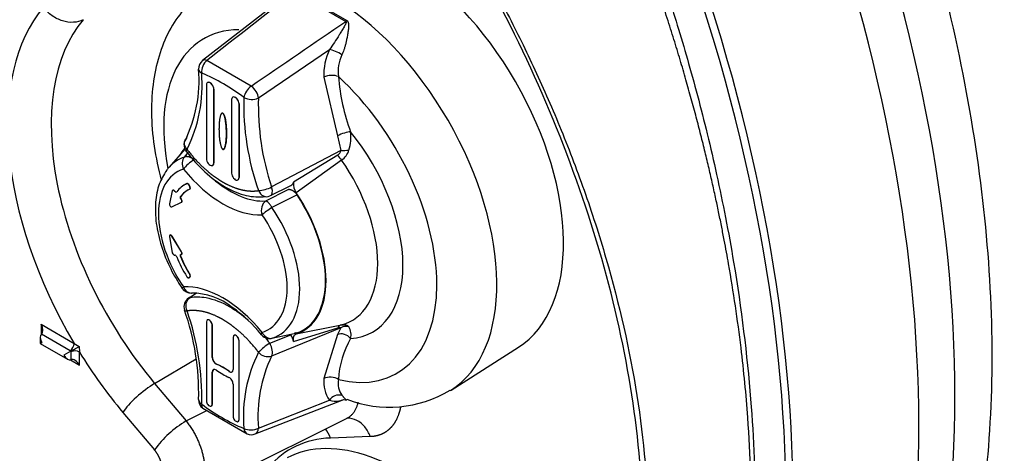
# Paper-space layout 'Sheet1' of a CAD drawing. Units: millimetres. Extents: x 0 to 210, y -3 to 297.
# Drawn here: x 24 to 34, y 262 to 266 of the extents above; entities that cross this region are included whole.
import ezdxf

# ---------------------------------------------------------------- set-up
doc = ezdxf.new("R2010")
doc.units = ezdxf.units.MM
doc.layers.add('A4ACN0DS00', color=7, linetype='Continuous')
doc.layers.add('Default', color=7, linetype='Continuous')

# ---------------------------------------------------------------- blocks, each defined once
blk = doc.blocks.new('SE7')
at = {"layer": 'A4ACN0DS00', "color": 7, "linetype": 'Continuous'}
for p, q in [((26.9181, 266.7025), (27.4072, 266.4201)), ((26.9283, 266.7114), (27.4181, 266.4286)), ((26.7825, 266.627), (26.0355, 266.0446)), ((26.5698, 265.6861), (27.2507, 266.15)), ((26.5019, 265.8009), (26.0772, 266.0462)), ((27.1981, 265.8852), (27.3278, 265.324)), ((26.0713, 265.8104), (26.0713, 265.1047)), ((26.0821, 265.8337), (26.0814, 265.8333)), ((26.1431, 265.7698), (26.1424, 265.7694)), ((26.1424, 265.7694), (26.1424, 265.0637)), ((26.1431, 265.0641), (26.1431, 265.7698)), ((26.313, 265.6709), (26.313, 264.9652)), ((26.3238, 265.6942), (26.3231, 265.6938)), ((26.3847, 265.6303), (26.384, 265.6299)), ((26.384, 265.6299), (26.384, 264.9242)), ((26.3847, 264.9246), (26.3847, 265.6303)), ((27.3278, 265.324), (27.361, 265.1817)), ((25.8652, 265.1951), (25.7134, 265.0238)), ((25.8622, 265.2025), (25.8609, 265.2011)), ((25.8618, 265.1206), (25.9009, 265.1663)), ((27.361, 265.1817), (26.6967, 264.8339)), ((27.3305, 265.1393), (26.9075, 264.879)), ((26.1317, 265.0405), (26.1324, 265.0409)), ((26.1431, 265.0641), (26.1424, 265.0637)), ((27.3665, 265.0909), (26.9317, 264.7792)), ((26.3847, 264.9246), (26.384, 264.9242)), ((25.8589, 264.8523), (25.8575, 264.8515)), ((25.8842, 264.8655), (25.8856, 264.8663)), ((25.9058, 264.8529), (25.9044, 264.8521)), ((25.9044, 264.8521), (25.9135, 264.8343)), ((25.9149, 264.8351), (25.9058, 264.8529)), ((25.9121, 264.8124), (25.9135, 264.8132)), ((25.9135, 264.8343), (25.9149, 264.8351)), ((26.3733, 264.901), (26.374, 264.9014)), ((26.678, 264.7484), (26.8793, 264.8489)), ((25.7448, 264.7963), (25.7181, 264.6718)), ((25.7498, 264.8028), (25.7484, 264.802)), ((25.7671, 264.7957), (25.7657, 264.7949)), ((25.7675, 264.7926), (25.7657, 264.7949)), ((25.7689, 264.7934), (25.7671, 264.7957)), ((25.7675, 264.7926), (25.7689, 264.7934)), ((25.8238, 264.742), (25.8253, 264.7428)), ((26.6407, 264.6996), (26.856, 264.8108)), ((26.9411, 264.7574), (26.6998, 264.6369)), ((25.7415, 264.6428), (25.8328, 264.687)), ((25.8303, 264.7172), (25.8288, 264.7164)), ((25.8288, 264.7164), (25.8303, 264.7146)), ((25.8318, 264.7154), (25.8303, 264.7172)), ((25.8303, 264.7146), (25.8318, 264.7154)), ((25.8331, 264.6871), (25.8346, 264.6879)), ((25.7181, 264.3596), (25.7448, 264.2043)), ((25.7231, 264.3732), (25.7214, 264.3721)), ((25.7429, 264.3625), (25.7415, 264.3616)), ((25.8328, 264.212), (25.7415, 264.3616)), ((25.8343, 264.2128), (25.7429, 264.3625)), ((25.7657, 264.1817), (25.7675, 264.1818)), ((25.8253, 264.1681), (25.8238, 264.1673)), ((25.8288, 264.1872), (25.8303, 264.188)), ((25.8303, 264.1873), (25.8288, 264.1872)), ((25.8328, 264.212), (25.8343, 264.2128)), ((25.8331, 264.1881), (25.8345, 264.1889)), ((25.8856, 263.975), (25.8842, 263.9742)), ((25.9135, 263.9715), (25.9044, 263.9643)), ((25.9044, 263.9643), (25.9058, 263.965)), ((25.9058, 263.965), (25.9149, 263.9723)), ((25.9135, 263.9959), (25.9121, 263.9951)), ((25.9149, 263.9723), (25.9135, 263.9715)), ((25.9761, 263.817), (25.9164, 263.7765)), ((24.4875, 263.519), (24.4875, 263.4199)), ((24.4875, 263.519), (24.8044, 263.3361)), ((26.0713, 263.5411), (26.0713, 262.7862)), ((26.1289, 263.5087), (26.1282, 263.5083)), ((26.1282, 263.2009), (26.1282, 263.5083)), ((26.1289, 263.2013), (26.1289, 263.5087)), ((26.9317, 263.4257), (27.3665, 263.5129)), ((24.7659, 263.265), (24.4912, 263.4236)), ((26.678, 263.3368), (26.8793, 263.4165)), ((27.361, 263.4853), (26.6967, 263.2147)), ((26.6998, 263.3854), (26.9411, 263.4366)), ((26.9075, 263.3539), (27.3305, 263.4839)), ((27.3278, 263.4201), (27.1981, 262.9987)), ((27.361, 263.4853), (27.3278, 263.4201)), ((24.4797, 263.3933), (24.4797, 263.3356)), ((24.4797, 263.3356), (24.4943, 263.344)), ((24.4797, 263.3356), (24.7418, 263.1842)), ((24.8044, 263.3361), (24.8528, 263.3057)), ((24.8528, 263.3057), (24.8546, 263.2532)), ((26.3272, 263.3934), (26.3272, 263.086)), ((26.3847, 263.361), (26.384, 263.3606)), ((26.384, 262.6057), (26.384, 263.3606)), ((26.3847, 262.6061), (26.3847, 263.361)), ((24.7738, 263.2605), (24.7064, 263.2216)), ((24.7738, 263.2605), (24.7659, 263.265)), ((24.7738, 263.2553), (24.7738, 263.1791)), ((24.8546, 263.1282), (24.8546, 263.2532)), ((28.416, 262.8885), (29.0611, 263.2987)), ((24.7687, 263.1778), (24.8546, 263.1282)), ((25.5758, 262.9523), (25.9732, 263.1883)), ((26.1282, 263.2009), (26.1289, 263.2013)), ((26.1682, 263.1378), (26.1675, 263.1374)), ((26.1282, 263.0608), (26.1289, 263.0612)), ((26.1282, 262.7534), (26.1282, 263.0608)), ((26.1289, 262.7538), (26.1289, 263.0612)), ((26.288, 263.0678), (26.2887, 263.0682)), ((25.5758, 262.9523), (25.8779, 262.5928)), ((26.3272, 262.9459), (26.3272, 262.6385)), ((26.1289, 262.7538), (26.1282, 262.7534)), ((26.5374, 262.4682), (27.3723, 262.7931)), ((26.5698, 262.5237), (27.2507, 262.7917)), ((25.2717, 262.6753), (25.5738, 262.3158)), ((25.8779, 262.5928), (26.0769, 262.6918)), ((26.0371, 262.7147), (26.4636, 262.4687)), ((25.9368, 261.8823), (27.4399, 262.6298)), ((26.3847, 262.6061), (26.384, 262.6057)), ((27.6415, 262.4424), (27.2604, 262.4289))]:
    blk.add_line(p, q, dxfattribs=at)
for centre, radius, start, end in [((27.7218, 265.9188), 0.5248, 153.85703, 183.66752), ((26.0969, 265.9657), 0.1, 127.9277, 182.69314), ((27.707, 265.9374), 0.3736, 154.2357, 187.12793), ((24.6815, 265.8573), 1.3197, 333.58149, 4.52602), ((24.6587, 265.8098), 1.3723, 333.39114, 4.812), ((25.3125, 264.2218), 1.8466, 52.73768, 67.26232), ((29.3524, 266.061), 2.0234, 184.81865, 200.20119), ((28.8864, 265.6212), 2.4568, 178.36156, 199.54182), ((26.5053, 265.8216), 0.15, 240.1137, 295.45821), ((29.0203, 265.6153), 2.4515, 178.345, 198.58694), ((25.9564, 265.236), 0.1, 135.1318, 217.36968), ((27.0252, 265.3129), 0.4312, 343.07066, 6.57736), ((27.2934, 265.1982), 0.0696, 302.19471, 346.35663), ((27.5468, 265.2631), 0.2493, 209.78105, 223.67603), ((27.2595, 265.2444), 0.1871, 304.89239, 342.24939), ((26.5546, 265.1055), 0.3065, 273.07212, 297.60231), ((26.8695, 264.8863), 0.0386, 284.65368, 349.1588), ((27.0406, 264.8585), 0.1347, 171.22327, 216.0787), ((25.7473, 264.669), 0.0293, 174.36306, 238.39907), ((25.9219, 263.918), 0.1, 214.22527, 273.67555), ((25.9221, 263.1735), 0.6447, 51.91563, 89.44524), ((25.9564, 263.6869), 0.1, 123.88689, 198.51292), ((25.5185, 262.547), 1.3885, 38.905, 54.75522), ((23.6035, 262.8591), 2.3943, 358.57422, 19.41741), ((23.5359, 262.8188), 2.4912, 358.50911, 19.39427), ((27.3039, 263.4178), 0.1536, 346.95353, 29.42095), ((26.6763, 263.4824), 0.1, 219.36496, 300), ((26.7449, 263.3184), 0.1664, 12.30156, 36.12819), ((24.7099, 263.3414), 0.0947, 306.22938, 356.78342), ((26.9173, 262.9314), 0.4707, 120.54829, 137.34901), ((28.2229, 262.9395), 0.888, 150.03009, 176.75012), ((24.8119, 263.1686), 0.0947, 63.21658, 113.77063), ((25.3228, 263.2558), 0.549, 179.51212, 180.05181), ((27.7981, 262.6357), 1.3723, 153.39114, 184.812), ((27.9134, 262.6342), 1.3482, 154.49509, 184.70033), ((26.6606, 263.3267), 0.1177, 220.47434, 287.846), ((27.4925, 262.9634), 0.2965, 173.16111, 215.36985), ((27.5211, 262.9522), 0.1887, 168.50681, 217.02193), ((27.3449, 262.7276), 0.114, 77.02994, 145.72976), ((27.8218, 263.8555), 1.1309, 248.97838, 301.19139), ((26.0969, 262.7948), 0.1, 177.32472, 233.22858), ((27.1443, 264.2237), 1.8466, 232.73768, 247.26232), ((26.4026, 261.7115), 1.0257, 120.76803, 143.90452), ((26.4968, 262.6713), 0.1646, 246.28086, 296.33542), ((26.5013, 262.5614), 0.1, 247.83486, 291.27626)]:
    blk.add_arc(centre, radius, start, end, dxfattribs=at)
for centre, major_axis, ratio, start_param, end_param in [((24.2528, 268.022), (6.3578, -11.0121), 0.57735, 0.281982, 1.288815), ((23.8465, 267.7873), (6.4, -11.0851), 0.57735, 0.281982, 1.288815), ((22.6398, 267.0907), (6.4, -11.0851), 0.57735, 0.281982, 1.288815), ((27.9255, 265.2025), (1.1087, -1.9202), 0.57735, 0.024695, 3.116897), ((22.5861, 267.0564), (6.3902, -11.0682), 0.57735, 0.282161, 1.288635), ((27.2636, 264.8204), (1.125, -1.9486), 0.57735, 0.020439, 3.124291), ((26.2461, 264.2329), (-1.4699, 2.5459), 0.57735, 0.203268, 1.589815), ((26.4508, 264.3511), (1.3199, -2.2862), 0.57735, 3.34521, 5.009917), ((27.4085, 266.4883), (-0.0604, -0.0797), 0.48077, 0.987703, 1.140417), ((26.9709, 264.6514), (0.9251, -1.6024), 0.57735, 2.823836, 4.175945), ((27.3194, 266.1013), (0.0897, -0.0442), 0.239715, 1.087163, 2.552196), ((26.0969, 265.9657), (-0.0377, -0.0926), 0.655273, 3.978166, 5.413222), ((26.0969, 265.9657), (0.0615, -0.0789), 0.516503, 2.427565, 3.141688), ((27.2655, 265.8502), (0.0997, 0.0074), 0.523255, 0.744359, 2.273444), ((26.9709, 264.6514), (-0.9251, 1.6024), 0.57735, 2.639235, 5.214747), ((26.1069, 265.7899), (0.0251, -0.0435), 0.57735, 0.785398, 3.926991), ((26.1076, 265.7903), (0.0251, -0.0435), 0.57735, 0.785398, 3.153936), ((26.5013, 265.7323), (0.0599, 0.0801), 0.487118, 0.984273, 2.419328), ((26.5013, 265.7323), (0.0565, -0.0825), 0.475537, 0.693982, 2.168111), ((26.3485, 265.6504), (0.0251, -0.0435), 0.57735, 0.785398, 3.926991), ((26.3492, 265.6508), (0.0251, -0.0435), 0.57735, 0.785398, 3.153936), ((27.3828, 265.3215), (0.0941, 0.0338), 0.243693, 0.637635, 2.105636), ((26.9709, 264.6514), (-0.6955, 1.2047), 0.57735, 2.869135, 4.984846), ((26.4759, 264.3656), (0.525, -0.9093), 0.57735, 3.332214, 3.450695), ((26.2808, 264.253), (0.4844, -0.8389), 0.57735, 3.014323, 3.332214), ((25.9219, 265.0447), (-0.0301, 0.0954), 0.809893, 0.43941, 1.748407), ((25.9219, 265.0447), (0.0773, 0.0634), 0.224263, 0.954165, 2.507508), ((26.1069, 265.0842), (-0.0251, 0.0435), 0.57735, 0.785398, 3.926991), ((27.4116, 265.1864), (0.0997, 0.0074), 0.010427, 4.17936, 4.976143), ((26.2284, 264.2227), (0.4361, -0.7553), 0.57735, 3.014323, 4.839659), ((26.2808, 264.253), (0.4844, -0.8389), 0.57735, 3.332214, 3.385644), ((26.2284, 265.57), (0.5491, -0.9511), 0.57735, 4.99063, 6.004944), ((26.1076, 265.0846), (-0.0251, 0.0435), 0.57735, 3.12925, 3.926991), ((26.866, 264.5909), (-0.5989, 1.0374), 0.57735, 2.988382, 4.8656), ((26.3485, 264.9447), (-0.0251, 0.0435), 0.57735, 0.785398, 3.926991), ((26.3492, 264.9451), (-0.0251, 0.0435), 0.57735, 3.12925, 3.926991), ((26.227, 264.2219), (0.365, -0.6322), 0.57735, 3.082494, 3.378054), ((26.227, 264.2219), (0.335, -0.5802), 0.57735, 3.083311, 3.37395), ((26.2284, 264.2227), (0.365, -0.6322), 0.57735, 3.082444, 3.153936), ((25.9025, 264.8301), (-0.0101, 0.0175), 0.577325, 3.091254, 4.620125), ((25.904, 264.8309), (-0.0101, 0.0175), 0.577325, 3.091207, 4.620124), ((26.2979, 265.6101), (0.4991, -0.8645), 0.57735, 5.296164, 6.004944), ((26.6418, 264.8403), (-0.0449, 0.0894), 0.484619, 2.958451, 4.404202), ((25.7586, 264.7848), (0.01, -0.0173), 0.57735, 1.833782, 3.710293), ((25.76, 264.7856), (0.01, -0.0173), 0.577164, 1.834424, 3.161049), ((25.7746, 264.8028), (-0.0101, 0.0175), 0.577269, 1.838916, 3.370102), ((25.776, 264.8037), (-0.0101, 0.0175), 0.577269, 1.838915, 3.156387), ((26.2284, 264.2227), (0.335, -0.5802), 0.57735, 3.12925, 3.373895), ((26.4759, 264.3656), (-0.525, 0.9093), 0.57735, 3.017272, 4.836709), ((26.4759, 264.3656), (-0.5213, 0.903), 0.57735, 3.039085, 4.814897), ((25.7319, 264.6604), (0.01, -0.0173), 0.57735, 5.497988, 6.241112), ((25.8233, 264.7045), (-0.01, 0.0173), 0.57735, 3.099145, 4.975657), ((25.8247, 264.7053), (-0.01, 0.0173), 0.577405, 3.099069, 4.974883), ((26.6763, 264.6092), (0.0064, -0.0998), 0.785094, 3.529543, 5.082886), ((26.6763, 264.6092), (-0.0827, -0.0562), 0.103635, 4.354875, 5.663872), ((26.2808, 264.253), (-0.4844, 0.8389), 0.57735, 3.014323, 4.839659), ((26.2284, 264.2227), (-0.4361, 0.7553), 0.57735, 3.014323, 4.839659), ((25.7333, 264.356), (0.01, -0.0174), 0.576511, 1.614428, 4.14419), ((25.7586, 264.1999), (-0.01, 0.0173), 0.57735, 1.00209, 2.356171), ((25.7586, 264.1999), (0.01, -0.0173), 0.57735, 5.497811, 6.020091), ((25.7745, 264.1635), (0.0101, -0.0175), 0.577432, 1.339312, 2.870553), ((26.227, 264.2219), (-0.365, 0.6322), 0.57735, 1.334336, 1.629894), ((26.227, 264.2219), (-0.335, 0.5802), 0.57735, 1.338439, 1.629078), ((26.2284, 264.2227), (0.335, -0.5802), 0.57735, 4.480087, 4.77072), ((25.8233, 264.2055), (-0.01, 0.0173), 0.57735, 2.878357, 3.92694), ((25.8233, 264.2055), (0.01, -0.0173), 0.57735, 0.785445, 1.613178), ((25.8247, 264.2063), (-0.01, 0.0173), 0.577295, 3.125297, 4.754062), ((25.9025, 263.9884), (0.0101, -0.0175), 0.577375, 0.091695, 1.620613), ((25.904, 263.9892), (-0.0101, 0.0175), 0.577375, 3.233287, 4.762251), ((25.9219, 263.918), (0.0827, 0.0562), 0.103635, 2.52228, 3.141004), ((26.2284, 262.8755), (-0.5491, 0.9511), 0.57735, 4.99063, 6.004944), ((25.9219, 263.918), (-0.0064, 0.0998), 0.785094, 1.941293, 3.125057), ((25.9564, 263.6869), (0.0558, -0.083), 0.661766, 2.885323, 3.141593), ((25.9564, 263.6869), (0.0948, 0.0318), 0.27109, 3.138854, 3.784857), ((24.4451, 263.4945), (-0.0424, 0.0735), 0.57735, 3.232627, 4.712389), ((26.0998, 263.5247), (0.0201, -0.0348), 0.57735, 0.785398, 3.926991), ((26.1005, 263.5251), (0.0201, -0.0348), 0.57735, 0.785398, 3.153936), ((27.3886, 263.4154), (-0.0192, 0.0981), 0.706673, 0.041094, 0.669739), ((27.4116, 263.4026), (0.0974, -0.0225), 0.94362, 1.520599, 2.317382), ((24.5297, 263.3644), (-0.0354, 0.0612), 0.57735, 0.091035, 1.570796), ((26.3556, 263.377), (0.0201, -0.0348), 0.57735, 0.785398, 3.926991), ((26.3563, 263.3774), (0.0201, -0.0348), 0.57735, 0.785398, 3.153936), ((26.6763, 263.4824), (0.0773, 0.0634), 0.224263, 2.507508, 3.157859), ((26.6763, 263.4824), (0.0301, -0.0954), 0.809893, 4.889999, 6.198996), ((27.3828, 263.3423), (0.0852, -0.0523), 0.779282, 1.171394, 2.639394), ((26.6418, 263.2912), (0.0385, -0.0923), 0.531698, 0.410497, 1.856248), ((24.7418, 263.242), (0.0354, -0.0612), 0.57735, 4.712389, 6.192151), ((26.2461, 264.2329), (1.4699, -2.5459), 0.57735, 4.764385, 5.009917), ((24.8122, 263.1037), (-0.0424, 0.0735), 0.57735, 4.712389, 6.192151), ((26.1637, 263.1804), (0.0251, -0.0435), 0.57735, 3.926987, 5.603739), ((26.1644, 263.1808), (0.0251, -0.0435), 0.57735, 3.926987, 5.603741), ((26.2277, 262.4241), (-0.4177, 0.7235), 0.57735, -0.887699, -0.683317), ((26.2284, 262.4245), (-0.4177, 0.7235), 0.57735, -0.887699, -0.683317), ((26.1637, 263.0402), (0.0251, -0.0435), 0.57735, 2.253902, 3.926991), ((26.1644, 263.0406), (0.0251, -0.0435), 0.57735, 3.12925, 3.926991), ((26.2277, 263.7228), (0.4178, -0.7237), 0.57735, -0.88769, -0.683125), ((26.2916, 263.1065), (-0.0251, 0.0435), 0.57735, 2.253894, 3.926991), ((26.2924, 263.1069), (-0.0251, 0.0435), 0.57735, 2.253894, 3.153936), ((25.4838, 262.7977), (-0.2297, -0.193), 0.239362, 4.110483, 5.646372), ((26.2916, 262.9664), (-0.0251, 0.0435), 0.57735, 3.926991, 5.600079), ((27.2655, 262.949), (0.0997, -0.0081), 0.626795, 0.83451, 2.363594), ((26.0969, 262.7948), (0.0999, -0.0047), 0.606846, 3.13813, 3.95465), ((26.0969, 262.7948), (0.0599, 0.0801), 0.487118, 2.419328, 3.141049), ((26.0998, 262.7698), (-0.0201, 0.0348), 0.57735, 0.785398, 3.926991), ((26.1005, 262.7702), (-0.0201, 0.0348), 0.57735, 3.12925, 3.926991), ((26.3556, 262.6221), (-0.0201, 0.0348), 0.57735, 0.785398, 3.926991), ((26.3563, 262.6225), (-0.0201, 0.0348), 0.57735, 3.12925, 3.926991), ((26.5013, 262.5614), (0.0377, 0.0926), 0.655273, 2.271629, 3.141593), ((26.5013, 262.5614), (-0.0363, 0.0932), 0.62743, 3.141593, 4.069476), ((27.9255, 260.3036), (1.1087, -1.9202), 0.57735, 0.802914, 3.116897), ((27.0483, 262.3065), (0.0106, -0.2998), 0.780623, 1.963814, 2.319869), ((28.0138, 260.3546), (1.1365, -1.9685), 0.57735, 2.844065, 3.347259)]:
    blk.add_ellipse(centre, major_axis=major_axis, ratio=ratio, start_param=start_param, end_param=end_param, dxfattribs=at)
for points, degree, knots in [([(29.9451, 274.4748), (30.0106, 274.4364), (30.1394, 274.3608), (30.3315, 274.2409), (30.551, 274.0983), (30.8049, 273.9253), (31.1912, 273.6467), (31.6812, 273.2629), (32.4538, 272.5946), (33.2073, 271.8482), (33.783, 271.1968), (34.0399, 270.8901), (34.2083, 270.6819), (34.3905, 270.4059), (34.5428, 270.1073), (34.6418, 269.8584), (34.7773, 269.4803), (35.0552, 268.6558), (35.3911, 267.3674), (35.6385, 265.874), (35.7198, 264.4898), (35.6361, 263.265), (35.3863, 262.248), (35.0487, 261.6079), (34.7725, 261.3031), (34.6354, 261.1851), (34.5393, 261.111), (34.4501, 261.0538), (34.3823, 261.0147), (34.3809, 261.0139)], 3, [0, 0, 0, 0, 0.010811, 0.0213022, 0.0314745, 0.0465891, 0.0623829, 0.0937164, 0.125355, 0.1875493, 0.218688, 0.2270596, 0.2343927, 0.250042, 0.2656769, 0.2735336, 0.2814016, 0.3127014, 0.3753103, 0.4383899, 0.5000483, 0.5619755, 0.6251754, 0.6873469, 0.7184745, 0.7268419, 0.7341736, 0.7498173, 0.7501235, 0.7501235, 0.7501235, 0.7501235]), ([(32.5034, 258.9217), (32.6823, 259.1935), (32.8407, 259.4901), (33.1141, 260.1283), (33.2291, 260.4698), (33.4138, 261.1925), (33.4835, 261.5737), (33.5766, 262.3695), (33.6, 262.7842), (33.6, 263.6405), (33.5766, 264.0821), (33.4835, 264.9854), (33.4138, 265.4471), (33.2291, 266.3831), (33.1141, 266.8574), (32.8407, 267.8113), (32.6823, 268.2908), (32.5034, 268.7691)], 3, [0, 0, 0, 0, 0.125, 0.125, 0.25, 0.25, 0.375, 0.375, 0.5, 0.5, 0.625, 0.625, 0.75, 0.75, 0.875, 0.875, 1, 1, 1, 1]), ([(26.1587, 266.7715), (26.1206, 266.7533), (26.0196, 266.7041), (25.8672, 266.5602), (25.7231, 266.3595), (25.6193, 266.1204), (25.5569, 265.8494), (25.5379, 265.5483), (25.564, 265.2281), (25.6101, 265.0077), (25.6394, 264.8986)], 3, [0, 0, 0, 0, 0.0331336, 0.1033156, 0.1732749, 0.2450068, 0.3197793, 0.3975408, 0.4771135, 0.5546894, 0.5546894, 0.5546894, 0.5546894]), ([(28.8415, 266.7079), (28.8861, 266.6243), (28.9768, 266.4541), (29.108, 266.1916), (29.2377, 265.9183), (29.3646, 265.6342), (29.4879, 265.3397), (29.6066, 265.0352), (29.7199, 264.7211), (29.8266, 264.3979), (30.0248, 263.7355), (30.2402, 262.7436), (30.3341, 261.5316), (30.2482, 260.3805), (30.01, 259.511), (29.6996, 258.8911), (29.4443, 258.523), (29.2079, 258.2626), (29.0105, 258.0852), (28.8907, 257.9973), (28.8415, 257.9612)], 3, [0, 0, 0, 0, 0.024275, 0.049402, 0.07538, 0.102211, 0.129894, 0.158431, 0.187823, 0.218069, 0.249172, 0.374281, 0.499676, 0.611987, 0.749813, 0.82306, 0.884695, 0.934726, 0.973161, 1, 1, 1, 1]), ([(28.8183, 257.9827), (28.9337, 258.0651), (29.1536, 258.2501), (29.4406, 258.5785), (29.6869, 258.9567), (29.8925, 259.3851), (30.0551, 259.8636), (30.1702, 260.3757), (30.2398, 260.9234), (30.2714, 261.7029), (30.1901, 262.7561), (29.9129, 264.0563), (29.4514, 265.4086), (29.0454, 266.272), (28.8183, 266.6965)], 3, [0, 0, 0, 0, 0.0625, 0.125, 0.1875, 0.25, 0.3125, 0.375, 0.4375, 0.5, 0.625, 0.75, 0.875, 1, 1, 1, 1]), ([(30.4179, 257.7262), (30.4294, 257.7473), (30.4522, 257.7892), (30.4854, 257.8524), (30.5174, 257.9151), (30.5482, 257.9774), (30.5779, 258.0392), (30.6065, 258.1005), (30.634, 258.1613), (30.6604, 258.2214), (30.6859, 258.2809), (30.7104, 258.3397), (30.7339, 258.3979), (30.7564, 258.4553), (30.7781, 258.5119), (30.7989, 258.5677), (30.8188, 258.6227), (30.8379, 258.6769), (30.8562, 258.7302), (30.8737, 258.7826), (30.8905, 258.834), (30.9065, 258.8845), (30.9218, 258.934), (30.9364, 258.9825), (30.9504, 259.03), (30.9637, 259.0764), (30.9764, 259.1218), (30.9885, 259.1661), (31, 259.2092), (31.011, 259.2512), (31.0214, 259.2921), (31.0313, 259.3319), (31.0407, 259.3704), (31.0496, 259.4078), (31.058, 259.4439), (31.066, 259.4788), (31.1162, 259.7029), (31.1898, 260.1045), (31.2563, 260.6788), (31.2881, 261.1945), (31.2967, 261.656), (31.2892, 262.1231), (31.2607, 262.6623), (31.1955, 263.3315), (31.1164, 263.8642), (31.0544, 264.2108), (31.0326, 264.328), (31.0085, 264.4518), (30.9822, 264.5821), (30.9533, 264.719), (30.9217, 264.8625), (30.8873, 265.0126), (30.8499, 265.1694), (30.8092, 265.3329), (30.7651, 265.503), (30.7174, 265.6798), (30.6659, 265.8633), (30.6104, 266.0533), (30.5507, 266.25), (30.4866, 266.4533), (30.441, 266.591), (30.4179, 266.661)], 3, [0, 0, 0, 0, 0.010031, 0.019891, 0.029581, 0.0391, 0.048449, 0.057627, 0.066635, 0.075473, 0.084139, 0.092636, 0.100962, 0.109117, 0.117102, 0.124917, 0.132561, 0.140035, 0.147338, 0.154471, 0.161434, 0.168226, 0.174847, 0.181299, 0.18758, 0.19369, 0.199631, 0.205401, 0.211, 0.21643, 0.221689, 0.226777, 0.231696, 0.236444, 0.241021, 0.245429, 0.249666, 0.325611, 0.392578, 0.450578, 0.499621, 0.5441, 0.60063, 0.669221, 0.749885, 0.760877, 0.772486, 0.784715, 0.797562, 0.811028, 0.825112, 0.839815, 0.855137, 0.871078, 0.887638, 0.904818, 0.922616, 0.941033, 0.96007, 0.979725, 1, 1, 1, 1]), ([(30.4876, 266.6879), (30.5198, 266.5867), (30.5868, 266.3769), (30.6831, 266.0511), (30.7793, 265.7034), (30.8734, 265.3342), (30.9637, 264.9442), (31.0486, 264.5342), (31.1794, 263.8083), (31.2998, 262.8399), (31.3468, 261.6917), (31.3012, 260.5896), (31.1743, 259.7188), (31.0084, 259.039), (30.8625, 258.577), (30.6916, 258.1371), (30.5557, 257.8666), (30.4876, 257.7311)], 3, [0, 0, 0, 0, 0.02922, 0.060626, 0.094219, 0.129998, 0.167963, 0.208113, 0.25045, 0.382797, 0.500235, 0.612549, 0.749702, 0.811913, 0.874366, 0.937062, 1, 1, 1, 1]), ([(24.8912, 266.436), (24.8633, 266.4215), (24.8312, 266.4129), (24.7632, 266.409), (24.7273, 266.4137), (24.6571, 266.4356), (24.6227, 266.4528), (24.5603, 266.4974), (24.5324, 266.5247), (24.5098, 266.5551)], 3, [0, 0, 0, 0, 0.25, 0.25, 0.5, 0.5, 0.75, 0.75, 1, 1, 1, 1]), ([(27.4072, 266.4201), (27.4138, 266.4153), (27.4046, 266.3928), (27.3864, 266.3599), (27.3655, 266.3251), (27.3364, 266.2778), (27.2986, 266.2182), (27.2669, 266.1717), (27.2507, 266.15)], 3, [0, 0, 0, 0, 0.125, 0.25, 0.375, 0.5, 0.75, 1, 1, 1, 1]), ([(27.4181, 266.4286), (27.4192, 266.4277), (27.4215, 266.4258), (27.4242, 266.4222), (27.4267, 266.418), (27.4288, 266.4132), (27.4305, 266.4077), (27.4319, 266.4015), (27.4331, 266.3939), (27.4336, 266.3841), (27.4333, 266.3711), (27.4319, 266.3483), (27.4283, 266.3155), (27.4215, 266.2761), (27.4139, 266.239), (27.4063, 266.2063), (27.3981, 266.176), (27.3895, 266.1481), (27.3805, 266.1227), (27.3737, 266.1072), (27.3705, 266.0998)], 3, [0, 0, 0, 0, 0.013416, 0.027998, 0.043997, 0.061601, 0.080954, 0.102161, 0.125302, 0.156964, 0.198785, 0.250845, 0.373653, 0.501047, 0.60144, 0.694397, 0.780274, 0.859491, 0.93254, 1, 1, 1, 1]), ([(26.228, 265.5399), (26.2085, 265.5505), (26.1974, 265.4765), (26.1922, 265.4419), (26.1922, 265.3879), (26.1921, 265.3345), (26.1973, 265.2934), (26.2083, 265.2064), (26.2277, 265.195)], 2, [0, 0, 0, 0.25, 0.25, 0.5, 0.5, 0.75, 0.75, 1, 1, 1]), ([(26.2277, 265.195), (26.2469, 265.1841), (26.258, 265.2582), (26.2632, 265.2928), (26.2632, 265.3468), (26.2632, 265.4002), (26.258, 265.4413), (26.247, 265.5283), (26.228, 265.5399)], 2, [0, 0, 0, 0.25, 0.25, 0.5, 0.5, 0.75, 0.75, 1, 1, 1]), ([(26.228, 265.5399), (26.2369, 265.5338), (26.244, 265.515), (26.2508, 265.49), (26.256, 265.4633), (26.2603, 265.4308), (26.2634, 265.391), (26.2642, 265.3471), (26.2634, 265.3042), (26.2603, 265.2678), (26.2559, 265.2401), (26.2507, 265.2194), (26.2439, 265.2021), (26.2368, 265.1919), (26.2284, 265.1954)], 3, [0, 0, 0, 0, 0.072914, 0.124997, 0.187497, 0.270831, 0.374998, 0.499998, 0.624999, 0.729166, 0.812499, 0.875, 0.927083, 1, 1, 1, 1]), ([(25.8857, 265.1951), (25.8703, 265.2126), (25.8614, 265.2337), (25.861, 265.2729), (25.8695, 265.2908), (25.8847, 265.3027)], 3, [0, 0, 0, 0, 0.5, 0.5, 1, 1, 1, 1]), ([(25.8857, 265.1951), (25.9627, 265.0937), (26.0494, 265.0144), (26.0927, 264.9748), (26.1379, 264.9412), (26.1832, 264.9075), (26.2285, 264.8813), (26.3191, 264.8289), (26.4067, 264.8079), (26.4943, 264.787), (26.5711, 264.7994)], 2, [0, 0, 0, 0.25, 0.25, 0.375, 0.375, 0.5, 0.5, 0.75, 0.75, 1, 1, 1]), ([(25.955, 265.0955), (25.9524, 265.0975), (25.9472, 265.1013), (25.9393, 265.1064), (25.9315, 265.1108), (25.9239, 265.1146), (25.9165, 265.1177), (25.9094, 265.1201), (25.9026, 265.122), (25.8961, 265.1233), (25.89, 265.124), (25.8843, 265.1243), (25.879, 265.1242), (25.8741, 265.1238), (25.8697, 265.123), (25.8656, 265.122), (25.8631, 265.1211), (25.8618, 265.1206)], 3, [0, 0, 0, 0, 0.083685, 0.164957, 0.243785, 0.32015, 0.394041, 0.465459, 0.53441, 0.600908, 0.664974, 0.726633, 0.785916, 0.842855, 0.897489, 0.949856, 1, 1, 1, 1]), ([(25.8776, 265.1748), (25.9405, 265.0992), (26.0502, 264.9712), (26.2534, 264.8226), (26.459, 264.7376), (26.5728, 264.7387), (26.6387, 264.7415)], 3, [0, 0, 0, 0, 0.247423, 0.497851, 0.748696, 1, 1, 1, 1]), ([(25.6912, 264.9943), (25.6621, 264.9485), (25.6118, 264.8655), (25.5779, 264.688), (25.5846, 264.4861), (25.6342, 264.268), (25.7223, 264.0496), (25.7969, 263.9288), (25.8392, 263.8617)], 3, [0, 0, 0, 0, 0.152084, 0.318218, 0.491239, 0.666593, 0.841582, 1, 1, 1, 1]), ([(25.9044, 264.8521), (25.9007, 264.8593), (25.8946, 264.8633), (25.8886, 264.8674), (25.8842, 264.8655)], 2, [0, 0, 0, 0.5, 0.5, 1, 1, 1]), ([(25.8856, 264.8663), (25.8898, 264.8682), (25.896, 264.8642), (25.9021, 264.8601), (25.9058, 264.8529)], 2, [0, 0, 0, 0.5, 0.5, 1, 1, 1]), ([(25.8288, 264.7164), (25.8239, 264.7227), (25.8223, 264.7303), (25.8208, 264.738), (25.8238, 264.742)], 2, [0, 0, 0, 0.5, 0.5, 1, 1, 1]), ([(25.8253, 264.7428), (25.8223, 264.739), (25.8238, 264.7312), (25.8253, 264.7234), (25.8303, 264.7172)], 2, [0, 0, 0, 0.5, 0.5, 1, 1, 1]), ([(26.5711, 264.7994), (26.5809, 264.7761), (26.598, 264.7571), (26.6375, 264.7383), (26.6596, 264.7386), (26.678, 264.7484)], 3, [0, 0, 0, 0, 0.5, 0.5, 1, 1, 1, 1]), ([(26.856, 264.8108), (26.8754, 264.814), (26.8994, 264.7992), (26.9234, 264.7843), (26.9411, 264.7574)], 2, [0, 0, 0, 0.5, 0.5, 1, 1, 1]), ([(26.6998, 264.6369), (26.6981, 264.6397), (26.6948, 264.6456), (26.6894, 264.6544), (26.6834, 264.6632), (26.6769, 264.6718), (26.6699, 264.6799), (26.6625, 264.6871), (26.655, 264.6932), (26.6475, 264.6977), (26.643, 264.699), (26.6407, 264.6996)], 3, [0, 0, 0, 0, 0.084824, 0.175902, 0.273416, 0.377526, 0.488363, 0.606018, 0.730535, 0.861893, 1, 1, 1, 1]), ([(25.8238, 264.1673), (25.8209, 264.1747), (25.8223, 264.1807), (25.8237, 264.1867), (25.8288, 264.1872)], 2, [0, 0, 0, 0.5, 0.5, 1, 1, 1]), ([(25.8303, 264.188), (25.8254, 264.1875), (25.8238, 264.1815), (25.8223, 264.1755), (25.8253, 264.1681)], 2, [0, 0, 0, 0.5, 0.5, 1, 1, 1]), ([(25.8842, 263.9742), (25.8885, 263.9674), (25.8945, 263.9643), (25.9006, 263.9613), (25.9044, 263.9643)], 2, [0, 0, 0, 0.5, 0.5, 1, 1, 1]), ([(25.8857, 263.646), (25.8759, 263.6694), (25.8735, 263.6969), (25.8848, 263.745), (25.8985, 263.7654), (25.9164, 263.7765)], 3, [0, 0, 0, 0, 0.5, 0.5, 1, 1, 1, 1]), ([(25.9164, 263.7765), (25.9638, 263.7842), (26.0147, 263.7833), (26.1415, 263.7604), (26.2194, 263.7304), (26.3558, 263.6517), (26.4144, 263.6094), (26.4711, 263.56)], 3, [0, 0, 0, 0, 0.2097903, 0.2097903, 0.5, 0.5, 0.718344, 0.718344, 0.718344, 0.718344]), ([(26.5711, 263.2503), (26.4941, 263.3518), (26.4074, 263.431), (26.364, 263.4707), (26.3189, 263.5043), (26.2736, 263.538), (26.2283, 263.5642), (26.1376, 263.6166), (26.05, 263.6376), (25.9625, 263.6585), (25.8857, 263.646)], 2, [0, 0, 0, 0.25, 0.25, 0.375, 0.375, 0.5, 0.5, 0.75, 0.75, 1, 1, 1]), ([(27.3665, 263.5129), (27.37, 263.5135), (27.3767, 263.5147), (27.3864, 263.5151), (27.3955, 263.5148), (27.4039, 263.5135), (27.4115, 263.5115), (27.4184, 263.5089), (27.4246, 263.5056), (27.4298, 263.5019), (27.4343, 263.4978), (27.4366, 263.4948), (27.4377, 263.4933)], 3, [0, 0, 0, 0, 0.11124, 0.219215, 0.324161, 0.426343, 0.526056, 0.623627, 0.71941, 0.81379, 0.907177, 1, 1, 1, 1]), ([(26.9075, 263.3539), (26.9021, 263.3803), (26.9087, 263.4004), (26.9153, 263.4205), (26.9317, 263.4257)], 2, [0, 0, 0, 0.5, 0.5, 1, 1, 1]), ([(24.7738, 263.2605), (24.775, 263.2612), (24.7776, 263.2626), (24.782, 263.2651), (24.787, 263.2679), (24.7924, 263.2709), (24.7981, 263.2742), (24.8042, 263.2777), (24.8106, 263.2814), (24.8174, 263.2856), (24.8262, 263.2905), (24.8368, 263.2965), (24.8461, 263.302), (24.8512, 263.3048), (24.8528, 263.3057)], 3, [0, 0, 0, 0, 0.047117, 0.098494, 0.154428, 0.214992, 0.280097, 0.349565, 0.423192, 0.500824, 0.597089, 0.750726, 0.918825, 1, 1, 1, 1]), ([(27.3705, 262.8386), (27.3723, 262.8364), (27.3759, 262.8319), (27.381, 262.8258), (27.386, 262.82), (27.3908, 262.8146), (27.3956, 262.8097), (27.4001, 262.8053), (27.4046, 262.8016), (27.4089, 262.7985), (27.4128, 262.7963), (27.4151, 262.7953), (27.4162, 262.7949)], 3, [0, 0, 0, 0, 0.0362371, 0.0740506, 0.1135455, 0.1548183, 0.1979569, 0.2430423, 0.2901485, 0.3393434, 0.3906891, 0.4341355, 0.4341355, 0.4341355, 0.4341355]), ([(27.2507, 262.7917), (27.2803, 262.7804), (27.3196, 262.7778), (27.3584, 262.7879), (27.3701, 262.7923), (27.3724, 262.7932)], 3, [0, 0, 0, 0, 0.4583333, 0.625, 0.6661307, 0.6661307, 0.6661307, 0.6661307]), ([(27.4163, 262.6181), (27.4171, 262.6184), (27.4218, 262.6208), (27.4302, 262.6256), (27.4412, 262.6328), (27.4515, 262.6408), (27.4613, 262.6495), (27.4704, 262.6588), (27.4789, 262.6688), (27.4867, 262.6793), (27.494, 262.6904), (27.5006, 262.702), (27.5066, 262.7141), (27.5121, 262.7267), (27.5169, 262.7396), (27.5211, 262.753), (27.5239, 262.7636), (27.5253, 262.7697), (27.5256, 262.7712)], 3, [0.1215416, 0.1215416, 0.1215416, 0.1215416, 0.1254806, 0.1457996, 0.1659494, 0.1859303, 0.2057425, 0.2253864, 0.2448622, 0.2641703, 0.2833108, 0.3022842, 0.3210907, 0.3397307, 0.3582045, 0.3765124, 0.3946549, 0.4003994, 0.4003994, 0.4003994, 0.4003994]), ([(27.9319, 262.728), (27.9276, 262.7049), (27.9215, 262.6829), (27.9007, 262.6088), (27.8613, 262.5558), (27.8219, 262.5029), (27.7657, 262.4739), (27.7095, 262.4448), (27.6415, 262.4424)], 2, [0.5880475, 0.5880475, 0.5880475, 0.625, 0.625, 0.75, 0.75, 0.875, 0.875, 1, 1, 1]), ([(25.8779, 262.5928), (25.8824, 262.587), (25.8915, 262.5752), (25.9045, 262.5571), (25.9171, 262.5386), (25.9292, 262.5199), (25.9408, 262.5009), (25.9519, 262.4818), (25.9624, 262.4625), (25.9723, 262.4431), (25.9817, 262.4237), (25.9906, 262.4043), (25.9989, 262.3849), (26.0066, 262.3656), (26.0138, 262.3464), (26.0204, 262.3273), (26.0264, 262.3084), (26.0318, 262.2897), (26.0367, 262.2712), (26.0411, 262.253), (26.0449, 262.235), (26.0482, 262.2174), (26.0509, 262.2002), (26.0531, 262.1832), (26.0548, 262.1667), (26.056, 262.1505), (26.0567, 262.1348), (26.057, 262.1142), (26.0563, 262.0891), (26.0534, 262.06), (26.0484, 262.032), (26.0413, 262.0054), (26.0321, 261.9803), (26.0206, 261.9572), (26.0068, 261.9362), (25.9908, 261.9177), (25.9725, 261.9019), (25.9585, 261.8932), (25.951, 261.8894), (25.9506, 261.8891)], 3, [0, 0, 0, 0, 0.0212776, 0.0423916, 0.0633418, 0.0841283, 0.1047512, 0.1252105, 0.1455061, 0.165638, 0.1856064, 0.2054112, 0.2250524, 0.24453, 0.2638441, 0.2829947, 0.3019818, 0.3208054, 0.3394656, 0.3579623, 0.3762956, 0.3944655, 0.412472, 0.4303151, 0.447995, 0.4655115, 0.4828648, 0.5000548, 0.5345842, 0.5697676, 0.6056053, 0.6420975, 0.6792442, 0.7170457, 0.7555021, 0.7946135, 0.8343801, 0.8748019, 0.8771864, 0.8771864, 0.8771864, 0.8771864]), ([(27.6415, 262.4424), (27.6288, 262.4775), (27.6108, 262.5094), (27.5668, 262.5627), (27.5409, 262.5839), (27.4849, 262.6125), (27.4548, 262.6199), (27.4248, 262.6199)], 3, [0, 0, 0, 0, 0.25, 0.25, 0.5, 0.5, 0.75, 0.75, 0.75, 0.75]), ([(25.5738, 262.0274), (25.5905, 262.028), (25.6046, 262.0357), (25.6183, 262.0431), (25.6283, 262.0566), (25.6383, 262.07), (25.6436, 262.0881), (25.649, 262.1066), (25.649, 262.1282), (25.649, 262.1498), (25.6436, 262.1745), (25.6384, 262.1986), (25.6284, 262.2236), (25.6184, 262.2485), (25.6046, 262.2719), (25.5906, 262.2958), (25.5738, 262.3158)], 2, [0, 0, 0, 0.125, 0.125, 0.25, 0.25, 0.375, 0.375, 0.5, 0.5, 0.625, 0.625, 0.75, 0.75, 0.875, 0.875, 1, 1, 1])]:
    blk.add_open_spline(points, degree=degree, knots=knots, dxfattribs=at)
for points, degree in [([(26.9181, 266.7025), (26.6379, 266.4837), (26.3576, 266.2649), (26.0772, 266.0462)], 3), ([(26.5019, 265.8009), (26.8036, 266.0074), (27.1054, 266.2138), (27.4072, 266.4201)], 3), ([(25.9971, 265.9611), (25.9978, 265.9473), (26.0084, 265.9341), (26.0262, 265.9249)], 3), ([(25.8776, 265.1747), (25.8741, 265.1771), (25.877, 265.1844), (25.8857, 265.1951)], 3), ([(26.6224, 263.4061), (26.6414, 263.3837), (26.66, 263.3606), (26.678, 263.3368)], 3), ([(26.9411, 263.4366), (26.9312, 263.433), (26.919, 263.4356)], 2), ([(27.3305, 263.4839), (27.3484, 263.4894), (27.3587, 263.4879), (27.361, 263.4853)], 3), ([(27.3746, 262.7941), (27.3797, 262.7976), (27.3937, 262.7979), (27.4169, 262.7947)], 3)]:
    blk.add_open_spline(points, degree=degree, dxfattribs=at)
blk.add_rational_spline([(25.7415, 264.3616), (25.7291, 264.3819), (25.7145, 264.3807), (25.7181, 264.3596)], [1, 0.534110736249, 0.534110736249, 1], degree=3, dxfattribs=at)

psp = doc.layouts.new('Sheet1')

# ---------------------------------------------------------------- block references
at = {"layer": 'Default'}
psp.add_blockref('SE7', (0, 0), dxfattribs=at)

doc.saveas('drawing.dxf')
